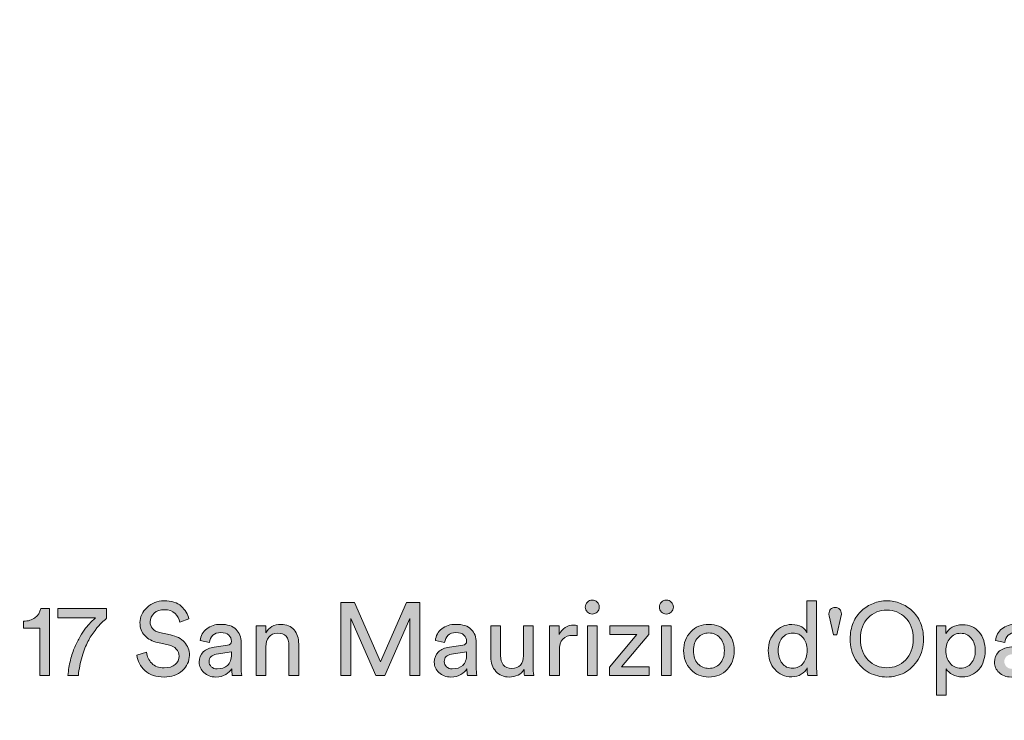
# Model space of a CAD drawing. Units: millimetres. Extents: x 0 to 210, y 0 to 297.
# Drawn here: x 36 to 60, y 19 to 36 of the extents above; entities that cross this region are included whole.
import ezdxf

# ---------------------------------------------------------------- set-up
doc = ezdxf.new("R2010")
doc.units = ezdxf.units.MM
doc.header["$MEASUREMENT"] = 0
doc.layers.add('Livello 1', color=7, linetype='Continuous')
picture_1 = doc.add_image_def('image2.jpg', size_in_pixel=(596, 842))
picture_2 = doc.add_image_def('image3.jpg', size_in_pixel=(596, 842))
picture_3 = doc.add_image_def('image4.jpg', size_in_pixel=(596, 842))
picture_4 = doc.add_image_def('image5.jpg', size_in_pixel=(596, 842))
picture_5 = doc.add_image_def('image6.jpg', size_in_pixel=(596, 842))
picture_6 = doc.add_image_def('image7.jpg', size_in_pixel=(596, 842))
picture_7 = doc.add_image_def('image8.jpg', size_in_pixel=(596, 842))

# ---------------------------------------------------------------- blocks, each defined once
blk = doc.blocks.new('block 6')
at = {"layer": 'Livello 1'}
h = blk.add_hatch(color=7, dxfattribs=at)
h.dxf.hatch_style = 2
edge = h.paths.add_edge_path()
edge.add_spline(control_points=[(39.896, 21.631), (39.896, 21.631), (39.673, 21.553), (39.673, 21.553), (39.661, 21.63), (39.623, 21.701), (39.558, 21.764), (39.494, 21.828), (39.405, 21.859), (39.292, 21.859), (39.192, 21.859), (39.11, 21.831), (39.044, 21.773), (38.978, 21.716), (38.945, 21.645), (38.945, 21.56), (38.945, 21.494), (38.965, 21.438), (39.005, 21.393), (39.044, 21.347), (39.101, 21.316), (39.176, 21.299), (39.176, 21.299), (39.444, 21.241), (39.444, 21.241), (39.593, 21.209), (39.708, 21.148), (39.789, 21.06), (39.87, 20.971), (39.911, 20.863), (39.911, 20.736), (39.911, 20.591), (39.853, 20.466), (39.738, 20.361), (39.623, 20.256), (39.474, 20.204), (39.29, 20.204), (39.089, 20.204), (38.931, 20.257), (38.817, 20.363), (38.703, 20.468), (38.636, 20.593), (38.618, 20.739), (38.618, 20.739), (38.856, 20.815), (38.856, 20.815), (38.866, 20.707), (38.909, 20.615), (38.983, 20.541), (39.057, 20.467), (39.159, 20.43), (39.287, 20.43), (39.405, 20.43), (39.497, 20.457), (39.561, 20.511), (39.625, 20.565), (39.657, 20.633), (39.657, 20.716), (39.657, 20.784), (39.634, 20.842), (39.589, 20.892), (39.543, 20.942), (39.476, 20.976), (39.388, 20.995), (39.388, 20.995), (39.132, 21.051), (39.132, 21.051), (38.999, 21.08), (38.893, 21.136), (38.813, 21.221), (38.734, 21.305), (38.694, 21.412), (38.694, 21.543), (38.694, 21.684), (38.752, 21.809), (38.868, 21.917), (38.983, 22.024), (39.123, 22.078), (39.287, 22.078), (39.471, 22.078), (39.612, 22.033), (39.711, 21.943), (39.809, 21.854), (39.87, 21.75), (39.896, 21.631)], knot_values=[0, 0, 0, 0, 1, 1, 1, 2, 2, 2, 3, 3, 3, 4, 4, 4, 5, 5, 5, 6, 6, 6, 7, 7, 7, 8, 8, 8, 9, 9, 9, 10, 10, 10, 11, 11, 11, 12, 12, 12, 13, 13, 13, 14, 14, 14, 15, 15, 15, 16, 16, 16, 17, 17, 17, 18, 18, 18, 19, 19, 19, 20, 20, 20, 21, 21, 21, 22, 22, 22, 23, 23, 23, 24, 24, 24, 25, 25, 25, 26, 26, 26, 27, 27, 27, 28, 28, 28, 28], degree=3, periodic=1)
h = blk.add_hatch(color=7, dxfattribs=at)
h.dxf.hatch_style = 2
h.paths.add_polyline_path([(45.579, 20.242), (45.334, 20.242), (45.334, 21.641), (44.72, 20.242), (44.492, 20.242), (43.883, 21.641), (43.883, 20.242), (43.638, 20.242), (43.638, 22.039), (43.975, 22.039), (44.608, 20.577), (45.247, 22.039), (45.579, 22.039)])
h = blk.add_hatch(color=7, dxfattribs=at)
h.dxf.hatch_style = 2
edge = h.paths.add_edge_path()
edge.add_spline(control_points=[(49.698, 21.802), (49.665, 21.835), (49.648, 21.876), (49.648, 21.923), (49.648, 21.97), (49.665, 22.011), (49.698, 22.044), (49.731, 22.078), (49.771, 22.095), (49.818, 22.095), (49.866, 22.095), (49.906, 22.079), (49.94, 22.046), (49.974, 22.013), (49.991, 21.972), (49.991, 21.923), (49.991, 21.876), (49.974, 21.835), (49.94, 21.802), (49.906, 21.77), (49.866, 21.753), (49.818, 21.753), (49.771, 21.753), (49.731, 21.77), (49.698, 21.802)], knot_values=[0, 0, 0, 0, 1, 1, 1, 2, 2, 2, 3, 3, 3, 4, 4, 4, 5, 5, 5, 6, 6, 6, 7, 7, 7, 8, 8, 8, 8], degree=3, periodic=1)
h.paths.add_polyline_path([(49.937, 20.242), (49.702, 20.242), (49.702, 21.462), (49.937, 21.462)])
h = blk.add_hatch(color=7, dxfattribs=at)
h.dxf.hatch_style = 2
edge = h.paths.add_edge_path()
edge.add_spline(control_points=[(51.521, 21.802), (51.488, 21.835), (51.471, 21.876), (51.471, 21.923), (51.471, 21.97), (51.488, 22.011), (51.521, 22.044), (51.554, 22.078), (51.594, 22.095), (51.641, 22.095), (51.688, 22.095), (51.729, 22.079), (51.763, 22.046), (51.796, 22.013), (51.813, 21.972), (51.813, 21.923), (51.813, 21.876), (51.796, 21.835), (51.763, 21.802), (51.729, 21.77), (51.688, 21.753), (51.641, 21.753), (51.594, 21.753), (51.554, 21.77), (51.521, 21.802)], knot_values=[0, 0, 0, 0, 1, 1, 1, 2, 2, 2, 3, 3, 3, 4, 4, 4, 5, 5, 5, 6, 6, 6, 7, 7, 7, 8, 8, 8, 8], degree=3, periodic=1)
h.paths.add_polyline_path([(51.76, 20.242), (51.524, 20.242), (51.524, 21.462), (51.76, 21.462)])
h = blk.add_hatch(color=7, dxfattribs=at)
h.dxf.hatch_style = 2
edge = h.paths.add_edge_path()
edge.add_spline(control_points=[(55.104, 20.407), (55.104, 20.407), (55.104, 20.427), (55.104, 20.427), (55.072, 20.365), (55.023, 20.313), (54.958, 20.271), (54.893, 20.23), (54.816, 20.209), (54.726, 20.209), (54.552, 20.209), (54.412, 20.27), (54.307, 20.393), (54.201, 20.515), (54.148, 20.67), (54.148, 20.856), (54.148, 21.033), (54.202, 21.184), (54.311, 21.308), (54.419, 21.432), (54.557, 21.494), (54.726, 21.494), (54.826, 21.494), (54.907, 21.475), (54.97, 21.435), (55.032, 21.395), (55.075, 21.347), (55.099, 21.289), (55.099, 21.289), (55.099, 22.078), (55.099, 22.078), (55.099, 22.078), (55.335, 22.078), (55.335, 22.078), (55.335, 22.078), (55.335, 20.468), (55.335, 20.468), (55.335, 20.385), (55.339, 20.31), (55.347, 20.242), (55.347, 20.242), (55.117, 20.242), (55.117, 20.242), (55.108, 20.289), (55.104, 20.344), (55.104, 20.407)], knot_values=[0, 0, 0, 0, 1, 1, 1, 2, 2, 2, 3, 3, 3, 4, 4, 4, 5, 5, 5, 6, 6, 6, 7, 7, 7, 8, 8, 8, 9, 9, 9, 10, 10, 10, 11, 11, 11, 12, 12, 12, 13, 13, 13, 14, 14, 14, 15, 15, 15, 15], degree=3, periodic=1)
edge = h.paths.add_edge_path()
edge.add_spline(control_points=[(54.392, 20.856), (54.392, 20.727), (54.423, 20.622), (54.487, 20.541), (54.55, 20.46), (54.637, 20.419), (54.749, 20.419), (54.856, 20.419), (54.941, 20.461), (55.005, 20.544), (55.069, 20.626), (55.102, 20.732), (55.102, 20.861), (55.102, 20.988), (55.07, 21.089), (55.008, 21.167), (54.945, 21.245), (54.86, 21.284), (54.752, 21.284), (54.643, 21.284), (54.556, 21.244), (54.491, 21.165), (54.425, 21.085), (54.392, 20.982), (54.392, 20.856)], knot_values=[0, 0, 0, 0, 1, 1, 1, 2, 2, 2, 3, 3, 3, 4, 4, 4, 5, 5, 5, 6, 6, 6, 7, 7, 7, 8, 8, 8, 8], degree=3, periodic=1)
h = blk.add_hatch(color=7, dxfattribs=at)
h.dxf.hatch_style = 2
edge = h.paths.add_edge_path()
edge.add_spline(control_points=[(56.161, 21.142), (56.161, 21.287), (56.187, 21.42), (56.238, 21.54), (56.29, 21.66), (56.358, 21.759), (56.444, 21.835), (56.529, 21.912), (56.625, 21.972), (56.732, 22.014), (56.838, 22.056), (56.949, 22.078), (57.064, 22.078), (57.179, 22.078), (57.289, 22.056), (57.396, 22.014), (57.502, 21.972), (57.598, 21.912), (57.683, 21.835), (57.769, 21.759), (57.837, 21.66), (57.889, 21.54), (57.94, 21.42), (57.966, 21.287), (57.966, 21.142), (57.966, 20.949), (57.922, 20.78), (57.833, 20.635), (57.744, 20.49), (57.632, 20.382), (57.497, 20.311), (57.362, 20.24), (57.218, 20.204), (57.064, 20.204), (56.91, 20.204), (56.765, 20.24), (56.63, 20.311), (56.495, 20.382), (56.383, 20.49), (56.294, 20.635), (56.206, 20.78), (56.161, 20.949), (56.161, 21.142)], knot_values=[0, 0, 0, 0, 1, 1, 1, 2, 2, 2, 3, 3, 3, 4, 4, 4, 5, 5, 5, 6, 6, 6, 7, 7, 7, 8, 8, 8, 9, 9, 9, 10, 10, 10, 11, 11, 11, 12, 12, 12, 13, 13, 13, 14, 14, 14, 14], degree=3, periodic=1)
edge = h.paths.add_edge_path()
edge.add_spline(control_points=[(56.605, 21.663), (56.478, 21.539), (56.415, 21.365), (56.415, 21.142), (56.415, 20.919), (56.478, 20.745), (56.605, 20.62), (56.732, 20.495), (56.885, 20.432), (57.064, 20.432), (57.243, 20.432), (57.396, 20.495), (57.523, 20.62), (57.649, 20.745), (57.713, 20.919), (57.713, 21.142), (57.713, 21.365), (57.649, 21.539), (57.523, 21.663), (57.396, 21.787), (57.243, 21.849), (57.064, 21.849), (56.885, 21.849), (56.732, 21.787), (56.605, 21.663)], knot_values=[0, 0, 0, 0, 1, 1, 1, 2, 2, 2, 3, 3, 3, 4, 4, 4, 5, 5, 5, 6, 6, 6, 7, 7, 7, 8, 8, 8, 8], degree=3, periodic=1)
h = blk.add_hatch(color=7, dxfattribs=at)
h.dxf.hatch_style = 2
edge = h.paths.add_edge_path()
edge.add_spline(control_points=[(36.473, 20.242), (36.473, 20.242), (36.23, 20.242), (36.23, 20.242), (36.23, 20.242), (36.23, 21.401), (36.23, 21.401), (36.23, 21.401), (35.832, 21.401), (35.832, 21.401), (35.832, 21.401), (35.832, 21.576), (35.832, 21.576), (35.943, 21.577), (36.037, 21.606), (36.113, 21.663), (36.189, 21.72), (36.237, 21.794), (36.255, 21.885), (36.255, 21.885), (36.473, 21.885), (36.473, 21.885), (36.473, 21.885), (36.473, 20.242), (36.473, 20.242)], knot_values=[0, 0, 0, 0, 1, 1, 1, 2, 2, 2, 3, 3, 3, 4, 4, 4, 5, 5, 5, 6, 6, 6, 7, 7, 7, 8, 8, 8, 8], degree=3, periodic=1)
h = blk.add_hatch(color=7, dxfattribs=at)
h.dxf.hatch_style = 2
edge = h.paths.add_edge_path()
edge.add_spline(control_points=[(37.875, 21.885), (37.875, 21.885), (37.875, 21.647), (37.875, 21.647), (37.833, 21.613), (37.791, 21.576), (37.751, 21.537), (37.71, 21.498), (37.657, 21.436), (37.59, 21.35), (37.523, 21.264), (37.464, 21.173), (37.414, 21.076), (37.363, 20.98), (37.315, 20.858), (37.27, 20.71), (37.226, 20.562), (37.196, 20.406), (37.18, 20.242), (37.18, 20.242), (36.924, 20.242), (36.924, 20.242), (36.935, 20.372), (36.955, 20.498), (36.985, 20.621), (37.016, 20.744), (37.051, 20.85), (37.092, 20.942), (37.132, 21.033), (37.176, 21.119), (37.222, 21.199), (37.269, 21.279), (37.314, 21.347), (37.359, 21.402), (37.404, 21.457), (37.444, 21.504), (37.481, 21.543), (37.517, 21.581), (37.546, 21.61), (37.568, 21.629), (37.568, 21.629), (37.601, 21.657), (37.601, 21.657), (37.601, 21.657), (36.676, 21.657), (36.676, 21.657), (36.676, 21.657), (36.676, 21.885), (36.676, 21.885), (36.676, 21.885), (37.875, 21.885), (37.875, 21.885)], knot_values=[0, 0, 0, 0, 1, 1, 1, 2, 2, 2, 3, 3, 3, 4, 4, 4, 5, 5, 5, 6, 6, 6, 7, 7, 7, 8, 8, 8, 9, 9, 9, 10, 10, 10, 11, 11, 11, 12, 12, 12, 13, 13, 13, 14, 14, 14, 15, 15, 15, 16, 16, 16, 17, 17, 17, 17], degree=3, periodic=1)
h = blk.add_hatch(color=7, dxfattribs=at)
h.dxf.hatch_style = 2
edge = h.paths.add_edge_path()
edge.add_spline(control_points=[(55.639, 21.761), (55.639, 21.806), (55.653, 21.843), (55.682, 21.872), (55.711, 21.901), (55.748, 21.915), (55.793, 21.915), (55.838, 21.915), (55.874, 21.901), (55.903, 21.872), (55.931, 21.843), (55.946, 21.806), (55.946, 21.761), (55.946, 21.747), (55.944, 21.732), (55.941, 21.715), (55.941, 21.715), (55.834, 21.238), (55.834, 21.238), (55.834, 21.238), (55.748, 21.238), (55.748, 21.238), (55.748, 21.238), (55.644, 21.712), (55.644, 21.712), (55.641, 21.729), (55.639, 21.745), (55.639, 21.761)], knot_values=[0, 0, 0, 0, 1, 1, 1, 2, 2, 2, 3, 3, 3, 4, 4, 4, 5, 5, 5, 6, 6, 6, 7, 7, 7, 8, 8, 8, 9, 9, 9, 9], degree=3, periodic=1)
h = blk.add_hatch(color=7, dxfattribs=at)
h.dxf.hatch_style = 2
edge = h.paths.add_edge_path()
edge.add_spline(control_points=[(40.152, 20.569), (40.152, 20.674), (40.185, 20.758), (40.253, 20.821), (40.321, 20.885), (40.41, 20.924), (40.522, 20.939), (40.522, 20.939), (40.851, 20.988), (40.851, 20.988), (40.914, 20.996), (40.945, 21.026), (40.945, 21.078), (40.945, 21.143), (40.923, 21.195), (40.879, 21.236), (40.835, 21.276), (40.769, 21.297), (40.681, 21.297), (40.6, 21.297), (40.536, 21.274), (40.489, 21.229), (40.441, 21.185), (40.414, 21.125), (40.405, 21.051), (40.405, 21.051), (40.177, 21.104), (40.177, 21.104), (40.189, 21.221), (40.242, 21.315), (40.337, 21.389), (40.431, 21.463), (40.544, 21.499), (40.676, 21.499), (40.849, 21.499), (40.976, 21.458), (41.059, 21.374), (41.142, 21.29), (41.183, 21.184), (41.183, 21.053), (41.183, 21.053), (41.183, 20.442), (41.183, 20.442), (41.183, 20.369), (41.188, 20.303), (41.199, 20.242), (41.199, 20.242), (40.965, 20.242), (40.965, 20.242), (40.957, 20.293), (40.953, 20.348), (40.953, 20.407), (40.919, 20.353), (40.869, 20.305), (40.804, 20.265), (40.739, 20.224), (40.658, 20.204), (40.56, 20.204), (40.44, 20.204), (40.342, 20.24), (40.266, 20.312), (40.19, 20.384), (40.152, 20.469), (40.152, 20.569)], knot_values=[0, 0, 0, 0, 1, 1, 1, 2, 2, 2, 3, 3, 3, 4, 4, 4, 5, 5, 5, 6, 6, 6, 7, 7, 7, 8, 8, 8, 9, 9, 9, 10, 10, 10, 11, 11, 11, 12, 12, 12, 13, 13, 13, 14, 14, 14, 15, 15, 15, 16, 16, 16, 17, 17, 17, 18, 18, 18, 19, 19, 19, 20, 20, 20, 21, 21, 21, 21], degree=3, periodic=1)
edge = h.paths.add_edge_path()
edge.add_spline(control_points=[(40.593, 20.404), (40.699, 20.404), (40.784, 20.433), (40.849, 20.49), (40.913, 20.548), (40.945, 20.639), (40.945, 20.764), (40.945, 20.764), (40.945, 20.82), (40.945, 20.82), (40.945, 20.82), (40.572, 20.764), (40.572, 20.764), (40.518, 20.756), (40.475, 20.736), (40.443, 20.706), (40.411, 20.675), (40.395, 20.634), (40.395, 20.582), (40.395, 20.534), (40.413, 20.493), (40.449, 20.458), (40.486, 20.422), (40.533, 20.404), (40.593, 20.404)], knot_values=[0, 0, 0, 0, 1, 1, 1, 2, 2, 2, 3, 3, 3, 4, 4, 4, 5, 5, 5, 6, 6, 6, 7, 7, 7, 8, 8, 8, 8], degree=3, periodic=1)
h = blk.add_hatch(color=7, dxfattribs=at)
h.dxf.hatch_style = 2
edge = h.paths.add_edge_path()
edge.add_spline(control_points=[(41.792, 20.947), (41.792, 20.947), (41.792, 20.242), (41.792, 20.242), (41.792, 20.242), (41.554, 20.242), (41.554, 20.242), (41.554, 20.242), (41.554, 21.462), (41.554, 21.462), (41.554, 21.462), (41.787, 21.462), (41.787, 21.462), (41.787, 21.462), (41.787, 21.287), (41.787, 21.287), (41.868, 21.427), (41.993, 21.497), (42.162, 21.497), (42.302, 21.497), (42.41, 21.452), (42.485, 21.363), (42.561, 21.273), (42.598, 21.157), (42.598, 21.015), (42.598, 21.015), (42.598, 20.242), (42.598, 20.242), (42.598, 20.242), (42.36, 20.242), (42.36, 20.242), (42.36, 20.242), (42.36, 20.975), (42.36, 20.975), (42.36, 21.179), (42.265, 21.281), (42.076, 21.281), (41.986, 21.281), (41.916, 21.25), (41.867, 21.186), (41.817, 21.123), (41.792, 21.043), (41.792, 20.947)], knot_values=[0, 0, 0, 0, 1, 1, 1, 2, 2, 2, 3, 3, 3, 4, 4, 4, 5, 5, 5, 6, 6, 6, 7, 7, 7, 8, 8, 8, 9, 9, 9, 10, 10, 10, 11, 11, 11, 12, 12, 12, 13, 13, 13, 14, 14, 14, 14], degree=3, periodic=1)
h = blk.add_hatch(color=7, dxfattribs=at)
h.dxf.hatch_style = 2
edge = h.paths.add_edge_path()
edge.add_spline(control_points=[(45.934, 20.569), (45.934, 20.674), (45.968, 20.758), (46.036, 20.821), (46.103, 20.885), (46.193, 20.924), (46.305, 20.939), (46.305, 20.939), (46.634, 20.988), (46.634, 20.988), (46.697, 20.996), (46.728, 21.026), (46.728, 21.078), (46.728, 21.143), (46.706, 21.195), (46.662, 21.236), (46.618, 21.276), (46.552, 21.297), (46.464, 21.297), (46.383, 21.297), (46.319, 21.274), (46.272, 21.229), (46.224, 21.185), (46.196, 21.125), (46.188, 21.051), (46.188, 21.051), (45.96, 21.104), (45.96, 21.104), (45.972, 21.221), (46.025, 21.315), (46.119, 21.389), (46.214, 21.463), (46.327, 21.499), (46.459, 21.499), (46.632, 21.499), (46.759, 21.458), (46.842, 21.374), (46.925, 21.29), (46.966, 21.184), (46.966, 21.053), (46.966, 21.053), (46.966, 20.442), (46.966, 20.442), (46.966, 20.369), (46.971, 20.303), (46.981, 20.242), (46.981, 20.242), (46.748, 20.242), (46.748, 20.242), (46.74, 20.293), (46.736, 20.348), (46.736, 20.407), (46.702, 20.353), (46.652, 20.305), (46.587, 20.265), (46.522, 20.224), (46.441, 20.204), (46.343, 20.204), (46.223, 20.204), (46.125, 20.24), (46.049, 20.312), (45.973, 20.384), (45.934, 20.469), (45.934, 20.569)], knot_values=[0, 0, 0, 0, 1, 1, 1, 2, 2, 2, 3, 3, 3, 4, 4, 4, 5, 5, 5, 6, 6, 6, 7, 7, 7, 8, 8, 8, 9, 9, 9, 10, 10, 10, 11, 11, 11, 12, 12, 12, 13, 13, 13, 14, 14, 14, 15, 15, 15, 16, 16, 16, 17, 17, 17, 18, 18, 18, 19, 19, 19, 20, 20, 20, 21, 21, 21, 21], degree=3, periodic=1)
edge = h.paths.add_edge_path()
edge.add_spline(control_points=[(46.376, 20.404), (46.482, 20.404), (46.567, 20.433), (46.632, 20.49), (46.696, 20.548), (46.728, 20.639), (46.728, 20.764), (46.728, 20.764), (46.728, 20.82), (46.728, 20.82), (46.728, 20.82), (46.355, 20.764), (46.355, 20.764), (46.301, 20.756), (46.258, 20.736), (46.226, 20.706), (46.194, 20.675), (46.178, 20.634), (46.178, 20.582), (46.178, 20.534), (46.196, 20.493), (46.232, 20.458), (46.269, 20.422), (46.316, 20.404), (46.376, 20.404)], knot_values=[0, 0, 0, 0, 1, 1, 1, 2, 2, 2, 3, 3, 3, 4, 4, 4, 5, 5, 5, 6, 6, 6, 7, 7, 7, 8, 8, 8, 8], degree=3, periodic=1)
h = blk.add_hatch(color=7, dxfattribs=at)
h.dxf.hatch_style = 2
edge = h.paths.add_edge_path()
edge.add_spline(control_points=[(48.14, 20.389), (48.108, 20.328), (48.059, 20.282), (47.993, 20.251), (47.927, 20.22), (47.856, 20.204), (47.78, 20.204), (47.641, 20.204), (47.531, 20.25), (47.448, 20.342), (47.365, 20.434), (47.324, 20.551), (47.324, 20.693), (47.324, 20.693), (47.324, 21.462), (47.324, 21.462), (47.324, 21.462), (47.562, 21.462), (47.562, 21.462), (47.562, 21.462), (47.562, 20.729), (47.562, 20.729), (47.562, 20.637), (47.584, 20.562), (47.629, 20.503), (47.674, 20.444), (47.744, 20.414), (47.838, 20.414), (47.933, 20.414), (48.005, 20.443), (48.054, 20.499), (48.103, 20.556), (48.127, 20.632), (48.127, 20.726), (48.127, 20.726), (48.127, 21.462), (48.127, 21.462), (48.127, 21.462), (48.366, 21.462), (48.366, 21.462), (48.366, 21.462), (48.366, 20.468), (48.366, 20.468), (48.366, 20.388), (48.37, 20.313), (48.378, 20.242), (48.378, 20.242), (48.15, 20.242), (48.15, 20.242), (48.143, 20.279), (48.14, 20.328), (48.14, 20.389)], knot_values=[0, 0, 0, 0, 1, 1, 1, 2, 2, 2, 3, 3, 3, 4, 4, 4, 5, 5, 5, 6, 6, 6, 7, 7, 7, 8, 8, 8, 9, 9, 9, 10, 10, 10, 11, 11, 11, 12, 12, 12, 13, 13, 13, 14, 14, 14, 15, 15, 15, 16, 16, 16, 17, 17, 17, 17], degree=3, periodic=1)
h = blk.add_hatch(color=7, dxfattribs=at)
h.dxf.hatch_style = 2
edge = h.paths.add_edge_path()
edge.add_spline(control_points=[(49.448, 21.474), (49.448, 21.474), (49.448, 21.221), (49.448, 21.221), (49.413, 21.226), (49.378, 21.228), (49.344, 21.228), (49.121, 21.228), (49.01, 21.103), (49.01, 20.853), (49.01, 20.853), (49.01, 20.242), (49.01, 20.242), (49.01, 20.242), (48.771, 20.242), (48.771, 20.242), (48.771, 20.242), (48.771, 21.462), (48.771, 21.462), (48.771, 21.462), (49.004, 21.462), (49.004, 21.462), (49.004, 21.462), (49.004, 21.248), (49.004, 21.248), (49.079, 21.404), (49.201, 21.482), (49.37, 21.482), (49.397, 21.482), (49.423, 21.479), (49.448, 21.474)], knot_values=[0, 0, 0, 0, 1, 1, 1, 2, 2, 2, 3, 3, 3, 4, 4, 4, 5, 5, 5, 6, 6, 6, 7, 7, 7, 8, 8, 8, 9, 9, 9, 10, 10, 10, 10], degree=3, periodic=1)
h = blk.add_hatch(color=7, dxfattribs=at)
h.dxf.hatch_style = 2
h.paths.add_polyline_path([(51.22, 20.242), (50.242, 20.242), (50.242, 20.45), (50.911, 21.246), (50.252, 21.246), (50.252, 21.462), (51.208, 21.462), (51.208, 21.253), (50.538, 20.458), (51.22, 20.458)])
h = blk.add_hatch(color=7, dxfattribs=at)
h.dxf.hatch_style = 2
edge = h.paths.add_edge_path()
edge.add_spline(control_points=[(52.241, 21.315), (52.358, 21.438), (52.507, 21.499), (52.688, 21.499), (52.869, 21.499), (53.018, 21.438), (53.135, 21.315), (53.253, 21.193), (53.312, 21.039), (53.312, 20.853), (53.312, 20.665), (53.253, 20.51), (53.137, 20.388), (53.02, 20.265), (52.871, 20.204), (52.688, 20.204), (52.505, 20.204), (52.356, 20.265), (52.239, 20.388), (52.123, 20.51), (52.064, 20.665), (52.064, 20.853), (52.064, 21.039), (52.123, 21.193), (52.241, 21.315)], knot_values=[0, 0, 0, 0, 1, 1, 1, 2, 2, 2, 3, 3, 3, 4, 4, 4, 5, 5, 5, 6, 6, 6, 7, 7, 7, 8, 8, 8, 8], degree=3, periodic=1)
edge = h.paths.add_edge_path()
edge.add_spline(control_points=[(52.418, 20.532), (52.492, 20.455), (52.581, 20.417), (52.688, 20.417), (52.794, 20.417), (52.884, 20.455), (52.958, 20.532), (53.032, 20.609), (53.068, 20.716), (53.068, 20.853), (53.068, 20.988), (53.032, 21.094), (52.958, 21.171), (52.884, 21.248), (52.794, 21.287), (52.688, 21.287), (52.581, 21.287), (52.492, 21.248), (52.418, 21.171), (52.344, 21.094), (52.308, 20.988), (52.308, 20.853), (52.308, 20.716), (52.344, 20.609), (52.418, 20.532)], knot_values=[0, 0, 0, 0, 1, 1, 1, 2, 2, 2, 3, 3, 3, 4, 4, 4, 5, 5, 5, 6, 6, 6, 7, 7, 7, 8, 8, 8, 8], degree=3, periodic=1)
h = blk.add_hatch(color=7, dxfattribs=at)
h.dxf.hatch_style = 2
edge = h.paths.add_edge_path()
edge.add_spline(control_points=[(58.519, 19.76), (58.519, 19.76), (58.283, 19.76), (58.283, 19.76), (58.283, 19.76), (58.283, 21.462), (58.283, 21.462), (58.283, 21.462), (58.514, 21.462), (58.514, 21.462), (58.514, 21.462), (58.514, 21.271), (58.514, 21.271), (58.549, 21.335), (58.603, 21.388), (58.674, 21.428), (58.745, 21.469), (58.827, 21.489), (58.922, 21.489), (59.098, 21.489), (59.235, 21.429), (59.334, 21.309), (59.433, 21.189), (59.482, 21.037), (59.482, 20.853), (59.482, 20.667), (59.431, 20.513), (59.329, 20.392), (59.227, 20.27), (59.089, 20.209), (58.914, 20.209), (58.825, 20.209), (58.745, 20.228), (58.676, 20.265), (58.607, 20.302), (58.554, 20.349), (58.519, 20.407), (58.519, 20.407), (58.519, 19.76), (58.519, 19.76)], knot_values=[0, 0, 0, 0, 1, 1, 1, 2, 2, 2, 3, 3, 3, 4, 4, 4, 5, 5, 5, 6, 6, 6, 7, 7, 7, 8, 8, 8, 9, 9, 9, 10, 10, 10, 11, 11, 11, 12, 12, 12, 13, 13, 13, 13], degree=3, periodic=1)
edge = h.paths.add_edge_path()
edge.add_spline(control_points=[(59.239, 20.853), (59.239, 20.976), (59.206, 21.078), (59.141, 21.158), (59.076, 21.239), (58.989, 21.279), (58.879, 21.279), (58.771, 21.279), (58.683, 21.239), (58.617, 21.158), (58.55, 21.078), (58.516, 20.976), (58.516, 20.853), (58.516, 20.726), (58.55, 20.623), (58.617, 20.542), (58.683, 20.462), (58.771, 20.422), (58.879, 20.422), (58.987, 20.422), (59.074, 20.462), (59.14, 20.542), (59.206, 20.623), (59.239, 20.726), (59.239, 20.853)], knot_values=[0, 0, 0, 0, 1, 1, 1, 2, 2, 2, 3, 3, 3, 4, 4, 4, 5, 5, 5, 6, 6, 6, 7, 7, 7, 8, 8, 8, 8], degree=3, periodic=1)
h = blk.add_hatch(color=7, dxfattribs=at)
h.dxf.hatch_style = 2
edge = h.paths.add_edge_path()
edge.add_spline(control_points=[(59.71, 20.569), (59.71, 20.674), (59.744, 20.758), (59.812, 20.821), (59.879, 20.885), (59.969, 20.924), (60.081, 20.939), (60.081, 20.939), (60.41, 20.988), (60.41, 20.988), (60.473, 20.996), (60.504, 21.026), (60.504, 21.078), (60.504, 21.143), (60.482, 21.195), (60.438, 21.236), (60.394, 21.276), (60.328, 21.297), (60.24, 21.297), (60.159, 21.297), (60.095, 21.274), (60.047, 21.229), (60, 21.185), (59.972, 21.125), (59.964, 21.051), (59.964, 21.051), (59.736, 21.104), (59.736, 21.104), (59.748, 21.221), (59.801, 21.315), (59.895, 21.389), (59.99, 21.463), (60.103, 21.499), (60.235, 21.499), (60.408, 21.499), (60.535, 21.458), (60.618, 21.374), (60.701, 21.29), (60.742, 21.184), (60.742, 21.053), (60.742, 21.053), (60.742, 20.442), (60.742, 20.442), (60.742, 20.369), (60.747, 20.303), (60.757, 20.242), (60.757, 20.242), (60.524, 20.242), (60.524, 20.242), (60.516, 20.293), (60.512, 20.348), (60.512, 20.407), (60.478, 20.353), (60.428, 20.305), (60.363, 20.265), (60.298, 20.224), (60.216, 20.204), (60.118, 20.204), (59.999, 20.204), (59.901, 20.24), (59.824, 20.312), (59.748, 20.384), (59.71, 20.469), (59.71, 20.569)], knot_values=[0, 0, 0, 0, 1, 1, 1, 2, 2, 2, 3, 3, 3, 4, 4, 4, 5, 5, 5, 6, 6, 6, 7, 7, 7, 8, 8, 8, 9, 9, 9, 10, 10, 10, 11, 11, 11, 12, 12, 12, 13, 13, 13, 14, 14, 14, 15, 15, 15, 16, 16, 16, 17, 17, 17, 18, 18, 18, 19, 19, 19, 20, 20, 20, 21, 21, 21, 21], degree=3, periodic=1)
edge = h.paths.add_edge_path()
edge.add_spline(control_points=[(60.152, 20.404), (60.258, 20.404), (60.343, 20.433), (60.408, 20.49), (60.472, 20.548), (60.504, 20.639), (60.504, 20.764), (60.504, 20.764), (60.504, 20.82), (60.504, 20.82), (60.504, 20.82), (60.131, 20.764), (60.131, 20.764), (60.077, 20.756), (60.034, 20.736), (60.002, 20.706), (59.97, 20.675), (59.954, 20.634), (59.954, 20.582), (59.954, 20.534), (59.972, 20.493), (60.008, 20.458), (60.045, 20.422), (60.092, 20.404), (60.152, 20.404)], knot_values=[0, 0, 0, 0, 1, 1, 1, 2, 2, 2, 3, 3, 3, 4, 4, 4, 5, 5, 5, 6, 6, 6, 7, 7, 7, 8, 8, 8, 8], degree=3, periodic=1)
at = {"layer": 'Livello 1', "lineweight": 0}
for points in [[(45.579, 20.242), (45.334, 20.242), (45.334, 21.641), (44.72, 20.242), (44.492, 20.242), (43.883, 21.641), (43.883, 20.242), (43.638, 20.242), (43.638, 22.039), (43.975, 22.039), (44.608, 20.577), (45.247, 22.039), (45.579, 22.039), (45.579, 20.242)], [(49.937, 20.242), (49.702, 20.242), (49.702, 21.462), (49.937, 21.462), (49.937, 20.242)], [(51.22, 20.242), (50.242, 20.242), (50.242, 20.45), (50.911, 21.246), (50.252, 21.246), (50.252, 21.462), (51.208, 21.462), (51.208, 21.253), (50.538, 20.458), (51.22, 20.458), (51.22, 20.242)], [(51.76, 20.242), (51.524, 20.242), (51.524, 21.462), (51.76, 21.462), (51.76, 20.242)]]:
    blk.add_lwpolyline(points, dxfattribs=at)
for points, knots in [([(39.896, 21.631), (39.896, 21.631), (39.673, 21.553), (39.673, 21.553), (39.661, 21.63), (39.623, 21.701), (39.558, 21.764), (39.494, 21.828), (39.405, 21.859), (39.292, 21.859), (39.192, 21.859), (39.11, 21.831), (39.044, 21.773), (38.978, 21.716), (38.945, 21.645), (38.945, 21.56), (38.945, 21.494), (38.965, 21.438), (39.005, 21.393), (39.044, 21.347), (39.101, 21.316), (39.176, 21.299), (39.176, 21.299), (39.444, 21.241), (39.444, 21.241), (39.593, 21.209), (39.708, 21.148), (39.789, 21.06), (39.87, 20.971), (39.911, 20.863), (39.911, 20.736), (39.911, 20.591), (39.853, 20.466), (39.738, 20.361), (39.623, 20.256), (39.474, 20.204), (39.29, 20.204), (39.089, 20.204), (38.931, 20.257), (38.817, 20.363), (38.703, 20.468), (38.636, 20.593), (38.618, 20.739), (38.618, 20.739), (38.856, 20.815), (38.856, 20.815), (38.866, 20.707), (38.909, 20.615), (38.983, 20.541), (39.057, 20.467), (39.159, 20.43), (39.287, 20.43), (39.405, 20.43), (39.497, 20.457), (39.561, 20.511), (39.625, 20.565), (39.657, 20.633), (39.657, 20.716), (39.657, 20.784), (39.634, 20.842), (39.589, 20.892), (39.543, 20.942), (39.476, 20.976), (39.388, 20.995), (39.388, 20.995), (39.132, 21.051), (39.132, 21.051), (38.999, 21.08), (38.893, 21.136), (38.813, 21.221), (38.734, 21.305), (38.694, 21.412), (38.694, 21.543), (38.694, 21.684), (38.752, 21.809), (38.868, 21.917), (38.983, 22.024), (39.123, 22.078), (39.287, 22.078), (39.471, 22.078), (39.612, 22.033), (39.711, 21.943), (39.809, 21.854), (39.87, 21.75), (39.896, 21.631)], [0, 0, 0, 0, 1, 1, 1, 2, 2, 2, 3, 3, 3, 4, 4, 4, 5, 5, 5, 6, 6, 6, 7, 7, 7, 8, 8, 8, 9, 9, 9, 10, 10, 10, 11, 11, 11, 12, 12, 12, 13, 13, 13, 14, 14, 14, 15, 15, 15, 16, 16, 16, 17, 17, 17, 18, 18, 18, 19, 19, 19, 20, 20, 20, 21, 21, 21, 22, 22, 22, 23, 23, 23, 24, 24, 24, 25, 25, 25, 26, 26, 26, 27, 27, 27, 28, 28, 28, 28]), ([(49.698, 21.802), (49.665, 21.835), (49.648, 21.876), (49.648, 21.923), (49.648, 21.97), (49.665, 22.011), (49.698, 22.044), (49.731, 22.078), (49.771, 22.095), (49.818, 22.095), (49.866, 22.095), (49.906, 22.079), (49.94, 22.046), (49.974, 22.013), (49.991, 21.972), (49.991, 21.923), (49.991, 21.876), (49.974, 21.835), (49.94, 21.802), (49.906, 21.77), (49.866, 21.753), (49.818, 21.753), (49.771, 21.753), (49.731, 21.77), (49.698, 21.802)], [0, 0, 0, 0, 1, 1, 1, 2, 2, 2, 3, 3, 3, 4, 4, 4, 5, 5, 5, 6, 6, 6, 7, 7, 7, 8, 8, 8, 8]), ([(51.521, 21.802), (51.488, 21.835), (51.471, 21.876), (51.471, 21.923), (51.471, 21.97), (51.488, 22.011), (51.521, 22.044), (51.554, 22.078), (51.594, 22.095), (51.641, 22.095), (51.688, 22.095), (51.729, 22.079), (51.763, 22.046), (51.796, 22.013), (51.813, 21.972), (51.813, 21.923), (51.813, 21.876), (51.796, 21.835), (51.763, 21.802), (51.729, 21.77), (51.688, 21.753), (51.641, 21.753), (51.594, 21.753), (51.554, 21.77), (51.521, 21.802)], [0, 0, 0, 0, 1, 1, 1, 2, 2, 2, 3, 3, 3, 4, 4, 4, 5, 5, 5, 6, 6, 6, 7, 7, 7, 8, 8, 8, 8]), ([(55.104, 20.407), (55.104, 20.407), (55.104, 20.427), (55.104, 20.427), (55.072, 20.365), (55.023, 20.313), (54.958, 20.271), (54.893, 20.23), (54.816, 20.209), (54.726, 20.209), (54.552, 20.209), (54.412, 20.27), (54.307, 20.393), (54.201, 20.515), (54.148, 20.67), (54.148, 20.856), (54.148, 21.033), (54.202, 21.184), (54.311, 21.308), (54.419, 21.432), (54.557, 21.494), (54.726, 21.494), (54.826, 21.494), (54.907, 21.475), (54.97, 21.435), (55.032, 21.395), (55.075, 21.347), (55.099, 21.289), (55.099, 21.289), (55.099, 22.078), (55.099, 22.078), (55.099, 22.078), (55.335, 22.078), (55.335, 22.078), (55.335, 22.078), (55.335, 20.468), (55.335, 20.468), (55.335, 20.385), (55.339, 20.31), (55.347, 20.242), (55.347, 20.242), (55.117, 20.242), (55.117, 20.242), (55.108, 20.289), (55.104, 20.344), (55.104, 20.407)], [0, 0, 0, 0, 1, 1, 1, 2, 2, 2, 3, 3, 3, 4, 4, 4, 5, 5, 5, 6, 6, 6, 7, 7, 7, 8, 8, 8, 9, 9, 9, 10, 10, 10, 11, 11, 11, 12, 12, 12, 13, 13, 13, 14, 14, 14, 15, 15, 15, 15]), ([(56.161, 21.142), (56.161, 21.287), (56.187, 21.42), (56.238, 21.54), (56.29, 21.66), (56.358, 21.759), (56.444, 21.835), (56.529, 21.912), (56.625, 21.972), (56.732, 22.014), (56.838, 22.056), (56.949, 22.078), (57.064, 22.078), (57.179, 22.078), (57.289, 22.056), (57.396, 22.014), (57.502, 21.972), (57.598, 21.912), (57.683, 21.835), (57.769, 21.759), (57.837, 21.66), (57.889, 21.54), (57.94, 21.42), (57.966, 21.287), (57.966, 21.142), (57.966, 20.949), (57.922, 20.78), (57.833, 20.635), (57.744, 20.49), (57.632, 20.382), (57.497, 20.311), (57.362, 20.24), (57.218, 20.204), (57.064, 20.204), (56.91, 20.204), (56.765, 20.24), (56.63, 20.311), (56.495, 20.382), (56.383, 20.49), (56.294, 20.635), (56.206, 20.78), (56.161, 20.949), (56.161, 21.142)], [0, 0, 0, 0, 1, 1, 1, 2, 2, 2, 3, 3, 3, 4, 4, 4, 5, 5, 5, 6, 6, 6, 7, 7, 7, 8, 8, 8, 9, 9, 9, 10, 10, 10, 11, 11, 11, 12, 12, 12, 13, 13, 13, 14, 14, 14, 14]), ([(36.473, 20.242), (36.473, 20.242), (36.23, 20.242), (36.23, 20.242), (36.23, 20.242), (36.23, 21.401), (36.23, 21.401), (36.23, 21.401), (35.832, 21.401), (35.832, 21.401), (35.832, 21.401), (35.832, 21.576), (35.832, 21.576), (35.943, 21.577), (36.037, 21.606), (36.113, 21.663), (36.189, 21.72), (36.237, 21.794), (36.255, 21.885), (36.255, 21.885), (36.473, 21.885), (36.473, 21.885), (36.473, 21.885), (36.473, 20.242), (36.473, 20.242)], [0, 0, 0, 0, 1, 1, 1, 2, 2, 2, 3, 3, 3, 4, 4, 4, 5, 5, 5, 6, 6, 6, 7, 7, 7, 8, 8, 8, 8]), ([(37.875, 21.885), (37.875, 21.885), (37.875, 21.647), (37.875, 21.647), (37.833, 21.613), (37.791, 21.576), (37.751, 21.537), (37.71, 21.498), (37.657, 21.436), (37.59, 21.35), (37.523, 21.264), (37.464, 21.173), (37.414, 21.076), (37.363, 20.98), (37.315, 20.858), (37.27, 20.71), (37.226, 20.562), (37.196, 20.406), (37.18, 20.242), (37.18, 20.242), (36.924, 20.242), (36.924, 20.242), (36.935, 20.372), (36.955, 20.498), (36.985, 20.621), (37.016, 20.744), (37.051, 20.85), (37.092, 20.942), (37.132, 21.033), (37.176, 21.119), (37.222, 21.199), (37.269, 21.279), (37.314, 21.347), (37.359, 21.402), (37.404, 21.457), (37.444, 21.504), (37.481, 21.543), (37.517, 21.581), (37.546, 21.61), (37.568, 21.629), (37.568, 21.629), (37.601, 21.657), (37.601, 21.657), (37.601, 21.657), (36.676, 21.657), (36.676, 21.657), (36.676, 21.657), (36.676, 21.885), (36.676, 21.885), (36.676, 21.885), (37.875, 21.885), (37.875, 21.885)], [0, 0, 0, 0, 1, 1, 1, 2, 2, 2, 3, 3, 3, 4, 4, 4, 5, 5, 5, 6, 6, 6, 7, 7, 7, 8, 8, 8, 9, 9, 9, 10, 10, 10, 11, 11, 11, 12, 12, 12, 13, 13, 13, 14, 14, 14, 15, 15, 15, 16, 16, 16, 17, 17, 17, 17]), ([(55.639, 21.761), (55.639, 21.806), (55.653, 21.843), (55.682, 21.872), (55.711, 21.901), (55.748, 21.915), (55.793, 21.915), (55.838, 21.915), (55.874, 21.901), (55.903, 21.872), (55.931, 21.843), (55.946, 21.806), (55.946, 21.761), (55.946, 21.747), (55.944, 21.732), (55.941, 21.715), (55.941, 21.715), (55.834, 21.238), (55.834, 21.238), (55.834, 21.238), (55.748, 21.238), (55.748, 21.238), (55.748, 21.238), (55.644, 21.712), (55.644, 21.712), (55.641, 21.729), (55.639, 21.745), (55.639, 21.761)], [0, 0, 0, 0, 1, 1, 1, 2, 2, 2, 3, 3, 3, 4, 4, 4, 5, 5, 5, 6, 6, 6, 7, 7, 7, 8, 8, 8, 9, 9, 9, 9]), ([(56.605, 21.663), (56.478, 21.539), (56.415, 21.365), (56.415, 21.142), (56.415, 20.919), (56.478, 20.745), (56.605, 20.62), (56.732, 20.495), (56.885, 20.432), (57.064, 20.432), (57.243, 20.432), (57.396, 20.495), (57.523, 20.62), (57.649, 20.745), (57.713, 20.919), (57.713, 21.142), (57.713, 21.365), (57.649, 21.539), (57.523, 21.663), (57.396, 21.787), (57.243, 21.849), (57.064, 21.849), (56.885, 21.849), (56.732, 21.787), (56.605, 21.663)], [0, 0, 0, 0, 1, 1, 1, 2, 2, 2, 3, 3, 3, 4, 4, 4, 5, 5, 5, 6, 6, 6, 7, 7, 7, 8, 8, 8, 8]), ([(40.152, 20.569), (40.152, 20.674), (40.185, 20.758), (40.253, 20.821), (40.321, 20.885), (40.41, 20.924), (40.522, 20.939), (40.522, 20.939), (40.851, 20.988), (40.851, 20.988), (40.914, 20.996), (40.945, 21.026), (40.945, 21.078), (40.945, 21.143), (40.923, 21.195), (40.879, 21.236), (40.835, 21.276), (40.769, 21.297), (40.681, 21.297), (40.6, 21.297), (40.536, 21.274), (40.489, 21.229), (40.441, 21.185), (40.414, 21.125), (40.405, 21.051), (40.405, 21.051), (40.177, 21.104), (40.177, 21.104), (40.189, 21.221), (40.242, 21.315), (40.337, 21.389), (40.431, 21.463), (40.544, 21.499), (40.676, 21.499), (40.849, 21.499), (40.976, 21.458), (41.059, 21.374), (41.142, 21.29), (41.183, 21.184), (41.183, 21.053), (41.183, 21.053), (41.183, 20.442), (41.183, 20.442), (41.183, 20.369), (41.188, 20.303), (41.199, 20.242), (41.199, 20.242), (40.965, 20.242), (40.965, 20.242), (40.957, 20.293), (40.953, 20.348), (40.953, 20.407), (40.919, 20.353), (40.869, 20.305), (40.804, 20.265), (40.739, 20.224), (40.658, 20.204), (40.56, 20.204), (40.44, 20.204), (40.342, 20.24), (40.266, 20.312), (40.19, 20.384), (40.152, 20.469), (40.152, 20.569)], [0, 0, 0, 0, 1, 1, 1, 2, 2, 2, 3, 3, 3, 4, 4, 4, 5, 5, 5, 6, 6, 6, 7, 7, 7, 8, 8, 8, 9, 9, 9, 10, 10, 10, 11, 11, 11, 12, 12, 12, 13, 13, 13, 14, 14, 14, 15, 15, 15, 16, 16, 16, 17, 17, 17, 18, 18, 18, 19, 19, 19, 20, 20, 20, 21, 21, 21, 21]), ([(41.792, 20.947), (41.792, 20.947), (41.792, 20.242), (41.792, 20.242), (41.792, 20.242), (41.554, 20.242), (41.554, 20.242), (41.554, 20.242), (41.554, 21.462), (41.554, 21.462), (41.554, 21.462), (41.787, 21.462), (41.787, 21.462), (41.787, 21.462), (41.787, 21.287), (41.787, 21.287), (41.868, 21.427), (41.993, 21.497), (42.162, 21.497), (42.302, 21.497), (42.41, 21.452), (42.485, 21.363), (42.561, 21.273), (42.598, 21.157), (42.598, 21.015), (42.598, 21.015), (42.598, 20.242), (42.598, 20.242), (42.598, 20.242), (42.36, 20.242), (42.36, 20.242), (42.36, 20.242), (42.36, 20.975), (42.36, 20.975), (42.36, 21.179), (42.265, 21.281), (42.076, 21.281), (41.986, 21.281), (41.916, 21.25), (41.867, 21.186), (41.817, 21.123), (41.792, 21.043), (41.792, 20.947)], [0, 0, 0, 0, 1, 1, 1, 2, 2, 2, 3, 3, 3, 4, 4, 4, 5, 5, 5, 6, 6, 6, 7, 7, 7, 8, 8, 8, 9, 9, 9, 10, 10, 10, 11, 11, 11, 12, 12, 12, 13, 13, 13, 14, 14, 14, 14]), ([(45.934, 20.569), (45.934, 20.674), (45.968, 20.758), (46.036, 20.821), (46.103, 20.885), (46.193, 20.924), (46.305, 20.939), (46.305, 20.939), (46.634, 20.988), (46.634, 20.988), (46.697, 20.996), (46.728, 21.026), (46.728, 21.078), (46.728, 21.143), (46.706, 21.195), (46.662, 21.236), (46.618, 21.276), (46.552, 21.297), (46.464, 21.297), (46.383, 21.297), (46.319, 21.274), (46.272, 21.229), (46.224, 21.185), (46.196, 21.125), (46.188, 21.051), (46.188, 21.051), (45.96, 21.104), (45.96, 21.104), (45.972, 21.221), (46.025, 21.315), (46.119, 21.389), (46.214, 21.463), (46.327, 21.499), (46.459, 21.499), (46.632, 21.499), (46.759, 21.458), (46.842, 21.374), (46.925, 21.29), (46.966, 21.184), (46.966, 21.053), (46.966, 21.053), (46.966, 20.442), (46.966, 20.442), (46.966, 20.369), (46.971, 20.303), (46.981, 20.242), (46.981, 20.242), (46.748, 20.242), (46.748, 20.242), (46.74, 20.293), (46.736, 20.348), (46.736, 20.407), (46.702, 20.353), (46.652, 20.305), (46.587, 20.265), (46.522, 20.224), (46.441, 20.204), (46.343, 20.204), (46.223, 20.204), (46.125, 20.24), (46.049, 20.312), (45.973, 20.384), (45.934, 20.469), (45.934, 20.569)], [0, 0, 0, 0, 1, 1, 1, 2, 2, 2, 3, 3, 3, 4, 4, 4, 5, 5, 5, 6, 6, 6, 7, 7, 7, 8, 8, 8, 9, 9, 9, 10, 10, 10, 11, 11, 11, 12, 12, 12, 13, 13, 13, 14, 14, 14, 15, 15, 15, 16, 16, 16, 17, 17, 17, 18, 18, 18, 19, 19, 19, 20, 20, 20, 21, 21, 21, 21]), ([(48.14, 20.389), (48.108, 20.328), (48.059, 20.282), (47.993, 20.251), (47.927, 20.22), (47.856, 20.204), (47.78, 20.204), (47.641, 20.204), (47.531, 20.25), (47.448, 20.342), (47.365, 20.434), (47.324, 20.551), (47.324, 20.693), (47.324, 20.693), (47.324, 21.462), (47.324, 21.462), (47.324, 21.462), (47.562, 21.462), (47.562, 21.462), (47.562, 21.462), (47.562, 20.729), (47.562, 20.729), (47.562, 20.637), (47.584, 20.562), (47.629, 20.503), (47.674, 20.444), (47.744, 20.414), (47.838, 20.414), (47.933, 20.414), (48.005, 20.443), (48.054, 20.499), (48.103, 20.556), (48.127, 20.632), (48.127, 20.726), (48.127, 20.726), (48.127, 21.462), (48.127, 21.462), (48.127, 21.462), (48.366, 21.462), (48.366, 21.462), (48.366, 21.462), (48.366, 20.468), (48.366, 20.468), (48.366, 20.388), (48.37, 20.313), (48.378, 20.242), (48.378, 20.242), (48.15, 20.242), (48.15, 20.242), (48.143, 20.279), (48.14, 20.328), (48.14, 20.389)], [0, 0, 0, 0, 1, 1, 1, 2, 2, 2, 3, 3, 3, 4, 4, 4, 5, 5, 5, 6, 6, 6, 7, 7, 7, 8, 8, 8, 9, 9, 9, 10, 10, 10, 11, 11, 11, 12, 12, 12, 13, 13, 13, 14, 14, 14, 15, 15, 15, 16, 16, 16, 17, 17, 17, 17]), ([(49.448, 21.474), (49.448, 21.474), (49.448, 21.221), (49.448, 21.221), (49.413, 21.226), (49.378, 21.228), (49.344, 21.228), (49.121, 21.228), (49.01, 21.103), (49.01, 20.853), (49.01, 20.853), (49.01, 20.242), (49.01, 20.242), (49.01, 20.242), (48.771, 20.242), (48.771, 20.242), (48.771, 20.242), (48.771, 21.462), (48.771, 21.462), (48.771, 21.462), (49.004, 21.462), (49.004, 21.462), (49.004, 21.462), (49.004, 21.248), (49.004, 21.248), (49.079, 21.404), (49.201, 21.482), (49.37, 21.482), (49.397, 21.482), (49.423, 21.479), (49.448, 21.474)], [0, 0, 0, 0, 1, 1, 1, 2, 2, 2, 3, 3, 3, 4, 4, 4, 5, 5, 5, 6, 6, 6, 7, 7, 7, 8, 8, 8, 9, 9, 9, 10, 10, 10, 10]), ([(52.241, 21.315), (52.358, 21.438), (52.507, 21.499), (52.688, 21.499), (52.869, 21.499), (53.018, 21.438), (53.135, 21.315), (53.253, 21.193), (53.312, 21.039), (53.312, 20.853), (53.312, 20.665), (53.253, 20.51), (53.137, 20.388), (53.02, 20.265), (52.871, 20.204), (52.688, 20.204), (52.505, 20.204), (52.356, 20.265), (52.239, 20.388), (52.123, 20.51), (52.064, 20.665), (52.064, 20.853), (52.064, 21.039), (52.123, 21.193), (52.241, 21.315)], [0, 0, 0, 0, 1, 1, 1, 2, 2, 2, 3, 3, 3, 4, 4, 4, 5, 5, 5, 6, 6, 6, 7, 7, 7, 8, 8, 8, 8]), ([(58.519, 19.76), (58.519, 19.76), (58.283, 19.76), (58.283, 19.76), (58.283, 19.76), (58.283, 21.462), (58.283, 21.462), (58.283, 21.462), (58.514, 21.462), (58.514, 21.462), (58.514, 21.462), (58.514, 21.271), (58.514, 21.271), (58.549, 21.335), (58.603, 21.388), (58.674, 21.428), (58.745, 21.469), (58.827, 21.489), (58.922, 21.489), (59.098, 21.489), (59.235, 21.429), (59.334, 21.309), (59.433, 21.189), (59.482, 21.037), (59.482, 20.853), (59.482, 20.667), (59.431, 20.513), (59.329, 20.392), (59.227, 20.27), (59.089, 20.209), (58.914, 20.209), (58.825, 20.209), (58.745, 20.228), (58.676, 20.265), (58.607, 20.302), (58.554, 20.349), (58.519, 20.407), (58.519, 20.407), (58.519, 19.76), (58.519, 19.76)], [0, 0, 0, 0, 1, 1, 1, 2, 2, 2, 3, 3, 3, 4, 4, 4, 5, 5, 5, 6, 6, 6, 7, 7, 7, 8, 8, 8, 9, 9, 9, 10, 10, 10, 11, 11, 11, 12, 12, 12, 13, 13, 13, 13]), ([(59.71, 20.569), (59.71, 20.674), (59.744, 20.758), (59.812, 20.821), (59.879, 20.885), (59.969, 20.924), (60.081, 20.939), (60.081, 20.939), (60.41, 20.988), (60.41, 20.988), (60.473, 20.996), (60.504, 21.026), (60.504, 21.078), (60.504, 21.143), (60.482, 21.195), (60.438, 21.236), (60.394, 21.276), (60.328, 21.297), (60.24, 21.297), (60.159, 21.297), (60.095, 21.274), (60.047, 21.229), (60, 21.185), (59.972, 21.125), (59.964, 21.051), (59.964, 21.051), (59.736, 21.104), (59.736, 21.104), (59.748, 21.221), (59.801, 21.315), (59.895, 21.389), (59.99, 21.463), (60.103, 21.499), (60.235, 21.499), (60.408, 21.499), (60.535, 21.458), (60.618, 21.374), (60.701, 21.29), (60.742, 21.184), (60.742, 21.053), (60.742, 21.053), (60.742, 20.442), (60.742, 20.442), (60.742, 20.369), (60.747, 20.303), (60.757, 20.242), (60.757, 20.242), (60.524, 20.242), (60.524, 20.242), (60.516, 20.293), (60.512, 20.348), (60.512, 20.407), (60.478, 20.353), (60.428, 20.305), (60.363, 20.265), (60.298, 20.224), (60.216, 20.204), (60.118, 20.204), (59.999, 20.204), (59.901, 20.24), (59.824, 20.312), (59.748, 20.384), (59.71, 20.469), (59.71, 20.569)], [0, 0, 0, 0, 1, 1, 1, 2, 2, 2, 3, 3, 3, 4, 4, 4, 5, 5, 5, 6, 6, 6, 7, 7, 7, 8, 8, 8, 9, 9, 9, 10, 10, 10, 11, 11, 11, 12, 12, 12, 13, 13, 13, 14, 14, 14, 15, 15, 15, 16, 16, 16, 17, 17, 17, 18, 18, 18, 19, 19, 19, 20, 20, 20, 21, 21, 21, 21]), ([(52.418, 20.532), (52.492, 20.455), (52.581, 20.417), (52.688, 20.417), (52.794, 20.417), (52.884, 20.455), (52.958, 20.532), (53.032, 20.609), (53.068, 20.716), (53.068, 20.853), (53.068, 20.988), (53.032, 21.094), (52.958, 21.171), (52.884, 21.248), (52.794, 21.287), (52.688, 21.287), (52.581, 21.287), (52.492, 21.248), (52.418, 21.171), (52.344, 21.094), (52.308, 20.988), (52.308, 20.853), (52.308, 20.716), (52.344, 20.609), (52.418, 20.532)], [0, 0, 0, 0, 1, 1, 1, 2, 2, 2, 3, 3, 3, 4, 4, 4, 5, 5, 5, 6, 6, 6, 7, 7, 7, 8, 8, 8, 8]), ([(54.392, 20.856), (54.392, 20.727), (54.423, 20.622), (54.487, 20.541), (54.55, 20.46), (54.637, 20.419), (54.749, 20.419), (54.856, 20.419), (54.941, 20.461), (55.005, 20.544), (55.069, 20.626), (55.102, 20.732), (55.102, 20.861), (55.102, 20.988), (55.07, 21.089), (55.008, 21.167), (54.945, 21.245), (54.86, 21.284), (54.752, 21.284), (54.643, 21.284), (54.556, 21.244), (54.491, 21.165), (54.425, 21.085), (54.392, 20.982), (54.392, 20.856)], [0, 0, 0, 0, 1, 1, 1, 2, 2, 2, 3, 3, 3, 4, 4, 4, 5, 5, 5, 6, 6, 6, 7, 7, 7, 8, 8, 8, 8]), ([(59.239, 20.853), (59.239, 20.976), (59.206, 21.078), (59.141, 21.158), (59.076, 21.239), (58.989, 21.279), (58.879, 21.279), (58.771, 21.279), (58.683, 21.239), (58.617, 21.158), (58.55, 21.078), (58.516, 20.976), (58.516, 20.853), (58.516, 20.726), (58.55, 20.623), (58.617, 20.542), (58.683, 20.462), (58.771, 20.422), (58.879, 20.422), (58.987, 20.422), (59.074, 20.462), (59.14, 20.542), (59.206, 20.623), (59.239, 20.726), (59.239, 20.853)], [0, 0, 0, 0, 1, 1, 1, 2, 2, 2, 3, 3, 3, 4, 4, 4, 5, 5, 5, 6, 6, 6, 7, 7, 7, 8, 8, 8, 8]), ([(40.593, 20.404), (40.699, 20.404), (40.784, 20.433), (40.849, 20.49), (40.913, 20.548), (40.945, 20.639), (40.945, 20.764), (40.945, 20.764), (40.945, 20.82), (40.945, 20.82), (40.945, 20.82), (40.572, 20.764), (40.572, 20.764), (40.518, 20.756), (40.475, 20.736), (40.443, 20.706), (40.411, 20.675), (40.395, 20.634), (40.395, 20.582), (40.395, 20.534), (40.413, 20.493), (40.449, 20.458), (40.486, 20.422), (40.533, 20.404), (40.593, 20.404)], [0, 0, 0, 0, 1, 1, 1, 2, 2, 2, 3, 3, 3, 4, 4, 4, 5, 5, 5, 6, 6, 6, 7, 7, 7, 8, 8, 8, 8]), ([(46.376, 20.404), (46.482, 20.404), (46.567, 20.433), (46.632, 20.49), (46.696, 20.548), (46.728, 20.639), (46.728, 20.764), (46.728, 20.764), (46.728, 20.82), (46.728, 20.82), (46.728, 20.82), (46.355, 20.764), (46.355, 20.764), (46.301, 20.756), (46.258, 20.736), (46.226, 20.706), (46.194, 20.675), (46.178, 20.634), (46.178, 20.582), (46.178, 20.534), (46.196, 20.493), (46.232, 20.458), (46.269, 20.422), (46.316, 20.404), (46.376, 20.404)], [0, 0, 0, 0, 1, 1, 1, 2, 2, 2, 3, 3, 3, 4, 4, 4, 5, 5, 5, 6, 6, 6, 7, 7, 7, 8, 8, 8, 8])]:
    blk.add_open_spline(points, degree=3, knots=knots, dxfattribs=at)
blk = doc.blocks.new('block 14')
at = {"layer": 'Livello 1'}
image = blk.add_image(picture_1, insert=(0, 0), size_in_units=(210.256, 297.039), dxfattribs=at)
blk = doc.blocks.new('block 17')
at = {"layer": 'Livello 1'}
image = blk.add_image(picture_2, insert=(0, 0), size_in_units=(210.256, 297.039), dxfattribs=at)
blk = doc.blocks.new('block 19')
at = {"layer": 'Livello 1'}
image = blk.add_image(picture_3, insert=(0, 0), size_in_units=(210.256, 297.039), dxfattribs=at)
blk = doc.blocks.new('block 23')
at = {"layer": 'Livello 1'}
image = blk.add_image(picture_4, insert=(0, 0), size_in_units=(210.256, 297.039), dxfattribs=at)
blk = doc.blocks.new('block 25')
at = {"layer": 'Livello 1'}
image = blk.add_image(picture_5, insert=(0, 0), size_in_units=(210.256, 297.039), dxfattribs=at)
blk = doc.blocks.new('block 28')
at = {"layer": 'Livello 1'}
image = blk.add_image(picture_6, insert=(0, 0), size_in_units=(210.256, 297.039), dxfattribs=at)
blk = doc.blocks.new('block 30')
at = {"layer": 'Livello 1'}
image = blk.add_image(picture_7, insert=(0, 0), size_in_units=(210.256, 297.039), dxfattribs=at)

msp = doc.modelspace()

# ---------------------------------------------------------------- block references
at = {"layer": 'Livello 1'}
for name in ['block 14', 'block 17', 'block 19', 'block 23', 'block 25', 'block 28', 'block 30', 'block 6']:
    msp.add_blockref(name, (0, 0), dxfattribs=at)

doc.saveas('drawing.dxf')
